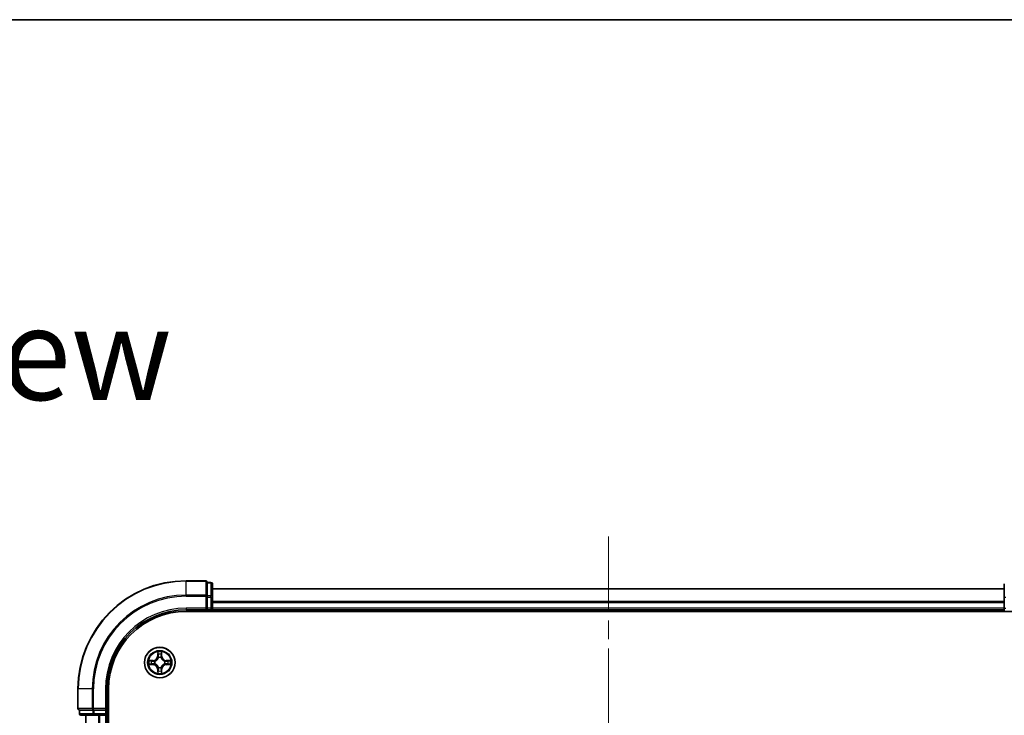
# Model space of a CAD drawing. Units: millimetres. Extents: x 36 to 7330, y 20 to 1425.
# Drawn here: x 1644 to 1831, y 1293 to 1425 of the extents above; entities that cross this region are included whole.
import ezdxf

# ---------------------------------------------------------------- set-up
doc = ezdxf.new("R2010")
doc.units = ezdxf.units.MM
doc.header["$LTSCALE"] = 2.5
doc.linetypes.add('CHAIN', pattern=[0.3543, 0.2362, -0.0295, 0.0591, -0.0295])
for name, color, linetype, lineweight in [('Border (ISO)', 7, 'Continuous', 35), ('Centerline (ISO)', 131, 'Continuous', 18), ('Symbol (ISO)', 7, 'Continuous', 18), ('Visible (ISO)', 7, 'Continuous', 35), ('Visible Narrow (ISO)', 7, 'Continuous', 25)]:
    doc.layers.add(name, color=color, linetype=linetype, lineweight=lineweight)
doc.styles.add('Note Text (TK)', font='txt')

# ---------------------------------------------------------------- blocks, each defined once
blk = doc.blocks.new('Borders tk図枠')
at = {"layer": 'Border (ISO)'}
blk.add_line((14.5, 289), (405.5, 289), dxfattribs=at)

msp = doc.modelspace()

# ---------------------------------------------------------------- linework, layer by layer
at = {"layer": 'Centerline (ISO)', "linetype": 'CHAIN', "ltscale": 23.990969}
msp.add_line((1755.9758, 1327.0493), (1755.9758, 1059.2367), dxfattribs=at)
at = {"layer": 'Visible (ISO)'}
for p, q in [((1679.6758, 1318.643), (1675.9758, 1318.643)), ((1680.6758, 1318.343), (1679.9758, 1318.343)), ((1679.9758, 1318.2717), (1679.9758, 1318.343)), ((1679.9758, 1318.2717), (1679.9758, 1315.794)), ((1680.9758, 1315.5652), (1680.9758, 1318.043)), ((1830.9758, 1317.143), (1680.9758, 1317.143)), ((1830.9758, 1318.043), (1830.9758, 1315.5652)), ((1679.9758, 1315.7041), (1679.9758, 1315.794)), ((1679.9758, 1315.5652), (1679.9758, 1315.7041)), ((1679.9758, 1315.5652), (1679.9758, 1313.443)), ((1680.9758, 1313.443), (1680.9758, 1315.5652)), ((1830.9758, 1315.5652), (1830.9758, 1313.443)), ((1679.6758, 1313.443), (1679.9758, 1313.143)), ((1679.9758, 1313.143), (1679.9758, 1313.443)), ((1680.9758, 1313.143), (1680.9758, 1313.443)), ((1830.9758, 1313.443), (1830.9758, 1313.143)), ((1675.9758, 1313.143), (1679.9758, 1313.143)), ((1675.9758, 1312.843), (1835.9758, 1312.843)), ((1679.9758, 1313.143), (1680.6758, 1313.143)), ((1680.9758, 1313.143), (1830.9758, 1313.143)), ((1680.9758, 1312.843), (1680.9758, 1313.143)), ((1830.9758, 1313.143), (1830.9758, 1312.843)), ((1655.4758, 1298.143), (1655.4758, 1294.443)), ((1660.9758, 1294.143), (1660.9758, 1298.143)), ((1661.2758, 1088.143), (1661.2758, 1298.143)), ((1655.7758, 1294.143), (1655.7758, 1293.443)), ((1655.7758, 1294.143), (1655.847, 1294.143)), ((1658.3248, 1294.143), (1655.847, 1294.143)), ((1656.0758, 1293.143), (1658.5536, 1293.143)), ((1656.9758, 1293.143), (1656.9758, 1093.143)), ((1658.3248, 1294.143), (1658.4147, 1294.143)), ((1658.4147, 1294.143), (1658.5536, 1294.143)), ((1660.6758, 1294.143), (1658.5536, 1294.143)), ((1658.5536, 1293.143), (1660.6758, 1293.143)), ((1660.9758, 1294.143), (1660.6758, 1294.443)), ((1660.6758, 1294.143), (1660.9758, 1294.143)), ((1660.6758, 1293.143), (1660.9758, 1293.143)), ((1660.9758, 1293.443), (1660.9758, 1294.143)), ((1660.9758, 1093.143), (1660.9758, 1293.143)), ((1660.9758, 1293.143), (1661.2758, 1293.143))]:
    msp.add_line(p, q, dxfattribs=at)
msp.add_circle((1670.9758, 1303.143), 2.9, dxfattribs=at)
for centre, radius, start, end in [((1675.9758, 1298.143), 20.5, 90, 180), ((1679.6758, 1318.343), 0.3, 0, 90), ((1680.6758, 1318.043), 0.3, 0, 90), ((1680.6758, 1313.443), 0.3, 270, 0), ((1675.9758, 1298.143), 15, 90, 180), ((1675.9758, 1298.143), 14.7, 90, 180), ((1655.7758, 1294.443), 0.3, 180, 270), ((1656.0758, 1293.443), 0.3, 180, 270), ((1660.6758, 1293.443), 0.3, 270, 0)]:
    msp.add_arc(centre, radius, start, end, dxfattribs=at)
at = {"layer": 'Visible Narrow (ISO)'}
for p, q in [((1675.9758, 1318.5717), (1675.9758, 1318.643)), ((1675.9758, 1318.5717), (1679.6758, 1318.5717)), ((1675.9758, 1315.9329), (1675.9758, 1318.5717)), ((1679.6758, 1318.5717), (1679.6758, 1318.643)), ((1679.6758, 1318.5717), (1679.6758, 1315.9329)), ((1679.9758, 1318.2717), (1680.6758, 1318.2717)), ((1680.6758, 1318.2717), (1680.6758, 1318.343)), ((1680.6758, 1318.2717), (1680.6758, 1315.794)), ((1680.9758, 1317.0966), (1830.9758, 1317.0966)), ((1679.6758, 1315.9329), (1675.9758, 1315.9329)), ((1675.9758, 1315.9329), (1675.9758, 1315.7041)), ((1675.9758, 1315.7041), (1679.6758, 1315.7041)), ((1679.6758, 1315.7041), (1679.6758, 1315.9329)), ((1679.6758, 1315.7041), (1679.6758, 1313.443)), ((1679.6758, 1315.7041), (1679.9758, 1315.7041)), ((1680.6758, 1315.794), (1679.9758, 1315.794)), ((1679.9758, 1315.5652), (1680.6758, 1315.5652)), ((1680.6758, 1315.5652), (1680.6758, 1315.794)), ((1680.6758, 1315.5652), (1680.6758, 1313.443)), ((1680.6758, 1315.5652), (1680.9758, 1315.5652)), ((1830.9758, 1315.5652), (1831.2758, 1315.5652)), ((1675.9758, 1313.443), (1675.9758, 1313.143)), ((1679.6758, 1313.443), (1675.9758, 1313.443)), ((1680.6758, 1313.443), (1679.9758, 1313.443)), ((1680.6758, 1313.443), (1680.6758, 1313.143)), ((1680.6758, 1313.443), (1680.9758, 1313.443)), ((1830.9758, 1314.703), (1680.9758, 1314.703)), ((1680.9758, 1314.5493), (1830.9758, 1314.5493)), ((1830.9758, 1313.443), (1680.9758, 1313.443)), ((1830.9758, 1313.443), (1831.2758, 1313.443)), ((1680.6758, 1313.143), (1680.6758, 1312.843)), ((1670.5853, 1305.1657), (1670.5717, 1304.3862)), ((1670.6215, 1304.3853), (1670.5717, 1304.3862)), ((1670.6215, 1304.3853), (1670.6301, 1304.8754)), ((1670.6215, 1304.3853), (1670.6942, 1304.3841)), ((1670.7347, 1304.0593), (1670.7293, 1304.0799)), ((1671.2223, 1304.0799), (1671.2169, 1304.0593)), ((1671.33, 1304.3853), (1671.2574, 1304.3841)), ((1671.3215, 1304.8754), (1671.33, 1304.3853)), ((1671.33, 1304.3853), (1671.3798, 1304.3862)), ((1671.3798, 1304.3862), (1671.3662, 1305.1657)), ((1669.7326, 1303.547), (1668.9531, 1303.5334)), ((1668.9531, 1302.7525), (1669.7326, 1302.7389)), ((1669.2434, 1303.4887), (1669.7335, 1303.4972)), ((1669.7335, 1302.7887), (1669.2434, 1302.7973)), ((1669.7335, 1303.4972), (1669.7326, 1303.547)), ((1669.7335, 1302.7887), (1669.7326, 1302.7389)), ((1669.7335, 1303.4972), (1669.7347, 1303.4246)), ((1669.7335, 1302.7887), (1669.7347, 1302.8614)), ((1670.0389, 1303.3895), (1670.0595, 1303.3841)), ((1670.0595, 1302.9019), (1670.0389, 1302.8965)), ((1670.7293, 1302.2061), (1670.7347, 1302.2267)), ((1671.2169, 1302.2267), (1671.2223, 1302.2061)), ((1671.8921, 1303.3841), (1671.9127, 1303.3895)), ((1671.9127, 1302.8965), (1671.8921, 1302.9019)), ((1672.2181, 1303.4972), (1672.2169, 1303.4246)), ((1672.2181, 1302.7887), (1672.2169, 1302.8614)), ((1672.2181, 1303.4972), (1672.219, 1303.547)), ((1672.2181, 1303.4972), (1672.7082, 1303.4887)), ((1672.7082, 1302.7973), (1672.2181, 1302.7887)), ((1672.2181, 1302.7887), (1672.219, 1302.7389)), ((1672.9985, 1303.5334), (1672.219, 1303.547)), ((1672.219, 1302.7389), (1672.9985, 1302.7525)), ((1670.6215, 1301.9007), (1670.5717, 1301.8998)), ((1670.5717, 1301.8998), (1670.5853, 1301.1203)), ((1670.6215, 1301.9007), (1670.6942, 1301.9019)), ((1670.6301, 1301.4106), (1670.6215, 1301.9007)), ((1671.33, 1301.9007), (1671.2574, 1301.9019)), ((1671.33, 1301.9007), (1671.3215, 1301.4106)), ((1671.33, 1301.9007), (1671.3798, 1301.8998)), ((1671.3662, 1301.1203), (1671.3798, 1301.8998)), ((1655.547, 1298.143), (1655.4758, 1298.143)), ((1655.547, 1294.443), (1655.547, 1298.143)), ((1658.1859, 1298.143), (1655.547, 1298.143)), ((1658.1859, 1298.143), (1658.1859, 1294.443)), ((1658.1859, 1298.143), (1658.4147, 1298.143)), ((1658.4147, 1294.443), (1658.4147, 1298.143)), ((1660.6758, 1298.143), (1660.9758, 1298.143)), ((1660.6758, 1298.143), (1660.6758, 1294.443)), ((1655.4758, 1294.443), (1655.547, 1294.443)), ((1658.1859, 1294.443), (1655.547, 1294.443)), ((1655.7758, 1293.443), (1655.847, 1293.443)), ((1655.847, 1293.443), (1655.847, 1294.143)), ((1658.3248, 1293.443), (1655.847, 1293.443)), ((1657.0453, 1093.143), (1657.0453, 1293.143)), ((1658.1859, 1294.443), (1658.4147, 1294.443)), ((1658.3248, 1294.143), (1658.3248, 1293.443)), ((1658.3248, 1293.443), (1658.5536, 1293.443)), ((1660.6758, 1294.443), (1658.4147, 1294.443)), ((1658.4147, 1294.143), (1658.4147, 1294.443)), ((1658.5536, 1293.443), (1658.5536, 1294.143)), ((1660.6758, 1293.443), (1658.5536, 1293.443)), ((1658.5536, 1293.143), (1658.5536, 1293.443)), ((1659.3858, 1293.143), (1659.3858, 1093.143)), ((1659.6163, 1093.143), (1659.6163, 1293.143)), ((1660.6758, 1294.143), (1660.6758, 1293.443)), ((1660.9758, 1293.443), (1660.6758, 1293.443)), ((1660.6758, 1293.143), (1660.6758, 1293.443)), ((1660.6758, 1293.143), (1660.6758, 1093.143)), ((1661.2758, 1293.443), (1660.9758, 1293.443))]:
    msp.add_line(p, q, dxfattribs=at)
for radius in [2.8677, 2.3092, 2.1415]:
    msp.add_circle((1670.9758, 1303.143), radius, dxfattribs=at)
for centre, radius, start, end in [((1675.9758, 1298.143), 20.4288, 90, 180), ((1675.9758, 1298.143), 17.7899, 90, 180), ((1675.9758, 1298.143), 17.5611, 90, 180), ((1675.9758, 1298.143), 15.3, 90, 180), ((1669.7177, 1304.4011), 0.8542, 271, 359), ((1669.7177, 1304.4011), 0.904, 271, 359), ((1670.9758, 1303.143), 2.0601, 79.074582, 100.925418), ((1670.9758, 1303.143), 1.6122, 79.692479, 100.307521), ((1670.9758, 1303.143), 0.9688, 75.258044, 104.741956), ((1670.9758, 1303.143), 0.9475, 75.258044, 104.741956), ((1672.2339, 1304.4011), 0.904, 181, 269), ((1672.2339, 1304.4011), 0.8542, 181, 269), ((1670.9758, 1303.143), 2.0601, 169.074582, 190.925418), ((1670.9758, 1303.143), 1.6122, 169.692479, 190.307521), ((1669.7177, 1301.8849), 0.8542, 1, 89), ((1669.7177, 1301.8849), 0.904, 1, 89), ((1670.9758, 1303.143), 0.9688, 165.258044, 194.741956), ((1670.9758, 1303.143), 0.9475, 165.258044, 194.741956), ((1670.9758, 1303.143), 0.9688, 255.258044, 284.741956), ((1670.9758, 1303.143), 0.9475, 255.258044, 284.741956), ((1672.2339, 1301.8849), 0.904, 91, 179), ((1672.2339, 1301.8849), 0.8542, 91, 179), ((1670.9758, 1303.143), 0.9475, 345.258044, 14.741956), ((1670.9758, 1303.143), 0.9688, 345.258044, 14.741956), ((1670.9758, 1303.143), 1.6122, 349.692479, 10.307521), ((1670.9758, 1303.143), 2.0601, 349.074582, 10.925418), ((1670.9758, 1303.143), 2.0601, 259.074582, 280.925418), ((1670.9758, 1303.143), 1.6122, 259.692479, 280.307521)]:
    msp.add_arc(centre, radius, start, end, dxfattribs=at)
for centre, major_axis, ratio, start_param, end_param in [((1679.6758, 1318.343), (0.3, 0), 0.76250914, 0, 1.57079633), ((1680.6758, 1318.043), (0.3, 0), 0.76250914, 0, 1.57079633), ((1679.6758, 1315.7041), (0.3, 0), 0.76250914, 0, 1.57079633), ((1680.6758, 1315.5652), (0.3, 0), 0.76250914, 0, 1.57079633), ((1670.6799, 1304.8745), (-0.05, -0.002), 0.54850665, 4.7835784, 6.17876057), ((1670.6953, 1304.6851), (-0.0494, -0.008), 0.89574018, 4.73044269, 6.08586581), ((1670.7407, 1304.0366), (-0.0492, 0.0091), 0.87684642, 5.10328313, 6.10089396), ((1670.7407, 1304.0366), (-0.0477, 0.0149), 0.41070123, 4.96449783, 6.18744952), ((1670.744, 1304.3832), (-0.0494, -0.008), 0.89572054, 4.73483766, 6.08588361), ((1671.2076, 1304.3832), (0.0494, -0.008), 0.89572054, 0.1973017, 1.54834765), ((1671.2109, 1304.0366), (0.0477, 0.0149), 0.41070123, 0.09573579, 1.31868747), ((1671.2109, 1304.0366), (0.0492, 0.0091), 0.87684641, 0.18229136, 1.17990219), ((1671.2562, 1304.6851), (0.0494, -0.008), 0.89574018, 0.19731949, 1.55274262), ((1671.2717, 1304.8745), (0.05, -0.002), 0.54850665, 0.10442473, 1.4996069), ((1669.2443, 1303.4389), (0.002, 0.05), 0.54850665, 0.10442473, 1.4996069), ((1669.2443, 1302.8471), (0.002, -0.05), 0.54850665, 4.7835784, 6.17876057), ((1669.4337, 1303.4234), (0.008, 0.0494), 0.89574018, 0.19731949, 1.55274262), ((1669.4337, 1302.8625), (0.008, -0.0494), 0.89574018, 4.73044269, 6.08586581), ((1669.7356, 1303.3748), (0.008, 0.0494), 0.89572054, 0.1973017, 1.54834765), ((1669.7356, 1302.9112), (0.008, -0.0494), 0.89572054, 4.73483766, 6.08588361), ((1670.0822, 1303.3781), (-0.0091, 0.0492), 0.87684641, 0.18229136, 1.17990219), ((1670.0822, 1302.9079), (-0.0091, -0.0492), 0.87684642, 5.10328313, 6.10089396), ((1670.0822, 1303.3781), (-0.0149, 0.0477), 0.41070123, 0.09573579, 1.31868747), ((1670.0822, 1302.9079), (-0.0149, -0.0477), 0.41070123, 4.96449783, 6.18744952), ((1670.7407, 1302.2494), (-0.0492, -0.0091), 0.87684641, 0.18229136, 1.17990219), ((1670.7407, 1302.2494), (-0.0477, -0.0149), 0.41070123, 0.09573579, 1.31868747), ((1671.2109, 1302.2494), (0.0477, -0.0149), 0.41070123, 4.96449783, 6.18744952), ((1671.2109, 1302.2494), (0.0492, -0.0091), 0.87684642, 5.10328313, 6.10089396), ((1671.8694, 1303.3781), (0.0091, 0.0492), 0.87684642, 5.10328313, 6.10089396), ((1671.8694, 1303.3781), (0.0149, 0.0477), 0.41070123, 4.96449783, 6.18744952), ((1671.8694, 1302.9079), (0.0149, -0.0477), 0.41070123, 0.09573579, 1.31868747), ((1671.8694, 1302.9079), (0.0091, -0.0492), 0.87684641, 0.18229136, 1.17990219), ((1672.216, 1303.3748), (-0.008, 0.0494), 0.89572054, 4.73483766, 6.08588361), ((1672.216, 1302.9112), (-0.008, -0.0494), 0.89572054, 0.1973017, 1.54834765), ((1672.5179, 1303.4234), (-0.008, 0.0494), 0.89574018, 4.73044269, 6.08586581), ((1672.5179, 1302.8625), (-0.008, -0.0494), 0.89574018, 0.19731949, 1.55274262), ((1672.7073, 1303.4389), (-0.002, 0.05), 0.54850665, 4.7835784, 6.17876057), ((1672.7073, 1302.8471), (-0.002, -0.05), 0.54850665, 0.10442473, 1.4996069), ((1670.6799, 1301.4115), (-0.05, 0.002), 0.54850665, 0.10442473, 1.4996069), ((1670.6953, 1301.6009), (-0.0494, 0.008), 0.89574018, 0.19731949, 1.55274262), ((1670.744, 1301.9028), (-0.0494, 0.008), 0.89572054, 0.1973017, 1.54834765), ((1671.2076, 1301.9028), (0.0494, 0.008), 0.89572054, 4.73483766, 6.08588361), ((1671.2562, 1301.6009), (0.0494, 0.008), 0.89574018, 4.73044269, 6.08586581), ((1671.2717, 1301.4115), (0.05, 0.002), 0.54850665, 4.7835784, 6.17876057), ((1655.7758, 1294.443), (0, -0.3), 0.76250914, 4.71238898, 6.28318531), ((1656.0758, 1293.443), (0, -0.3), 0.76250914, 4.71238898, 6.28318531), ((1658.4147, 1294.443), (0, -0.3), 0.76250914, 4.71238898, 6.28318531), ((1658.5536, 1293.443), (0, -0.3), 0.76250914, 4.71238898, 6.28318531)]:
    msp.add_ellipse(centre, major_axis=major_axis, ratio=ratio, start_param=start_param, end_param=end_param, dxfattribs=at)
for points, knots in [([(1670.0595, 1303.3841), (1670.0754, 1303.3893), (1670.0912, 1303.3948), (1670.1873, 1303.4314), (1670.2664, 1303.4731), (1670.389, 1303.5609), (1670.4347, 1303.5996), (1670.477, 1303.6418), (1670.5192, 1303.6841), (1670.5579, 1303.7298), (1670.6457, 1303.8524), (1670.6874, 1303.9315), (1670.7239, 1304.0275), (1670.7295, 1304.0434), (1670.7347, 1304.0593)], [-0.174866013, -0.174866013, -0.174866013, -0.174866013, -0.16940495, -0.16940495, -0.141674077, -0.141674077, -0.124342281, -0.124342281, -0.124342281, -0.107010485, -0.107010485, -0.079279611, -0.079279611, -0.073818549, -0.073818549, -0.073818549, -0.073818549]), ([(1670.6937, 1304.0533), (1670.6891, 1304.0382), (1670.684, 1304.0231), (1670.6508, 1303.9319), (1670.6129, 1303.8569), (1670.5327, 1303.7419), (1670.4973, 1303.6995), (1670.4583, 1303.6605), (1670.4193, 1303.6215), (1670.3769, 1303.5861), (1670.2619, 1303.5059), (1670.1869, 1303.468), (1670.0957, 1303.4348), (1670.0806, 1303.4297), (1670.0655, 1303.425)], [0.073818549, 0.073818549, 0.073818549, 0.073818549, 0.079279611, 0.079279611, 0.107010485, 0.107010485, 0.124342281, 0.124342281, 0.124342281, 0.141674077, 0.141674077, 0.16940495, 0.16940495, 0.174866013, 0.174866013, 0.174866013, 0.174866013]), ([(1670.6753, 1304.9017), (1670.6749, 1304.9168), (1670.6728, 1304.9323), (1670.6643, 1304.9732), (1670.6561, 1304.9988), (1670.638, 1305.0475), (1670.6283, 1305.0705), (1670.6076, 1305.1177), (1670.5964, 1305.1418), (1670.5853, 1305.1657)], [0, 0, 0, 0, 0.0059340385, 0.0059340385, 0.0154285, 0.0154285, 0.0237449879, 0.0237449879, 0.0323943032, 0.0323943032, 0.0323943032, 0.0323943032]), ([(1670.5853, 1305.1657), (1670.5909, 1305.1394), (1670.5965, 1305.1129), (1670.6068, 1305.061), (1670.6116, 1305.0356), (1670.6206, 1304.9821), (1670.6247, 1304.9539), (1670.6289, 1304.9089), (1670.6299, 1304.8919), (1670.6301, 1304.8754)], [-0.0323943032, -0.0323943032, -0.0323943032, -0.0323943032, -0.0237449879, -0.0237449879, -0.0154285, -0.0154285, -0.0059340385, -0.0059340385, 0, 0, 0, 0]), ([(1670.6301, 1304.8754), (1670.6317, 1304.835), (1670.6339, 1304.7982), (1670.6391, 1304.7342), (1670.6421, 1304.7072), (1670.6455, 1304.686)], [0, 0, 0, 0, 0.014491423, 0.014491423, 0.0289828459, 0.0289828459, 0.0289828459, 0.0289828459]), ([(1670.6455, 1304.686), (1670.6536, 1304.6356), (1670.6617, 1304.5853), (1670.678, 1304.4847), (1670.6861, 1304.4344), (1670.6942, 1304.3841)], [0, 0, 0, 0, 0.0343899271, 0.0343899271, 0.0687798542, 0.0687798542, 0.0687798542, 0.0687798542]), ([(1670.6873, 1304.7292), (1670.6843, 1304.7484), (1670.6817, 1304.7731), (1670.6777, 1304.8313), (1670.6762, 1304.8649), (1670.6753, 1304.9017)], [-0.0289828459, -0.0289828459, -0.0289828459, -0.0289828459, -0.014491423, -0.014491423, 0, 0, 0, 0]), ([(1670.7357, 1304.4272), (1670.7277, 1304.4775), (1670.7196, 1304.5279), (1670.7035, 1304.6285), (1670.6954, 1304.6788), (1670.6873, 1304.7292)], [-0.0687798542, -0.0687798542, -0.0687798542, -0.0687798542, -0.0343899271, -0.0343899271, 0, 0, 0, 0]), ([(1670.6942, 1304.3841), (1670.7058, 1304.3157), (1670.7104, 1304.246), (1670.7053, 1304.1348), (1670.701, 1304.0945), (1670.6937, 1304.0533)], [0, 0, 0, 0, 0.0491206273, 0.0491206273, 0.0764653604, 0.0764653604, 0.0764653604, 0.0764653604]), ([(1670.7293, 1304.0799), (1670.7381, 1304.1232), (1670.7435, 1304.1655), (1670.7511, 1304.2822), (1670.7473, 1304.3553), (1670.7357, 1304.4272)], [-0.0764653604, -0.0764653604, -0.0764653604, -0.0764653604, -0.0491206273, -0.0491206273, 0, 0, 0, 0]), ([(1671.2158, 1304.4272), (1671.2043, 1304.3553), (1671.2005, 1304.2822), (1671.2081, 1304.1655), (1671.2135, 1304.1232), (1671.2223, 1304.0799)], [-0.0982412545, -0.0982412545, -0.0982412545, -0.0982412545, -0.0491206273, -0.0491206273, -0.0217758941, -0.0217758941, -0.0217758941, -0.0217758941]), ([(1671.2643, 1304.7292), (1671.2562, 1304.6788), (1671.2481, 1304.6285), (1671.232, 1304.5279), (1671.2239, 1304.4775), (1671.2158, 1304.4272)], [-0.0687798542, -0.0687798542, -0.0687798542, -0.0687798542, -0.0343899271, -0.0343899271, 0, 0, 0, 0]), ([(1671.2169, 1304.0593), (1671.2221, 1304.0434), (1671.2276, 1304.0275), (1671.2642, 1303.9315), (1671.3059, 1303.8524), (1671.3937, 1303.7298), (1671.4324, 1303.6841), (1671.4746, 1303.6418), (1671.5169, 1303.5996), (1671.5626, 1303.5609), (1671.6852, 1303.4731), (1671.7643, 1303.4314), (1671.8603, 1303.3948), (1671.8762, 1303.3893), (1671.8921, 1303.3841)], [-0.174866013, -0.174866013, -0.174866013, -0.174866013, -0.16940495, -0.16940495, -0.141674077, -0.141674077, -0.124342281, -0.124342281, -0.124342281, -0.107010485, -0.107010485, -0.079279611, -0.079279611, -0.073818549, -0.073818549, -0.073818549, -0.073818549]), ([(1671.2578, 1304.0533), (1671.2506, 1304.0945), (1671.2463, 1304.1348), (1671.2412, 1304.246), (1671.2458, 1304.3157), (1671.2574, 1304.3841)], [0.0217758941, 0.0217758941, 0.0217758941, 0.0217758941, 0.0491206273, 0.0491206273, 0.0982412545, 0.0982412545, 0.0982412545, 0.0982412545]), ([(1671.2574, 1304.3841), (1671.2655, 1304.4344), (1671.2736, 1304.4847), (1671.2898, 1304.5853), (1671.2979, 1304.6356), (1671.306, 1304.686)], [0, 0, 0, 0, 0.0343899271, 0.0343899271, 0.0687798542, 0.0687798542, 0.0687798542, 0.0687798542]), ([(1671.8861, 1303.425), (1671.871, 1303.4297), (1671.8559, 1303.4348), (1671.7647, 1303.468), (1671.6897, 1303.5059), (1671.5747, 1303.5861), (1671.5323, 1303.6215), (1671.4933, 1303.6605), (1671.4543, 1303.6995), (1671.4189, 1303.7419), (1671.3387, 1303.8569), (1671.3008, 1303.9319), (1671.2676, 1304.0231), (1671.2625, 1304.0382), (1671.2578, 1304.0533)], [0.073818549, 0.073818549, 0.073818549, 0.073818549, 0.079279611, 0.079279611, 0.107010485, 0.107010485, 0.124342281, 0.124342281, 0.124342281, 0.141674077, 0.141674077, 0.16940495, 0.16940495, 0.174866013, 0.174866013, 0.174866013, 0.174866013]), ([(1671.2763, 1304.9017), (1671.2754, 1304.8652), (1671.274, 1304.8318), (1671.2699, 1304.7734), (1671.2673, 1304.7486), (1671.2643, 1304.7292)], [-0.0289828459, -0.0289828459, -0.0289828459, -0.0289828459, -0.0145850634, -0.0145850634, 0, 0, 0, 0]), ([(1671.3662, 1305.1657), (1671.3528, 1305.1366), (1671.3391, 1305.1072), (1671.3106, 1305.0406), (1671.2962, 1305.0039), (1671.2808, 1304.9453), (1671.2769, 1304.923), (1671.2763, 1304.9017)], [-0.0003383294, -0.0003383294, -0.0003383294, -0.0003383294, 0.0102009359, 0.0102009359, 0.0236501899, 0.0236501899, 0.0320559737, 0.0320559737, 0.0320559737, 0.0320559737]), ([(1671.306, 1304.686), (1671.3095, 1304.7073), (1671.3126, 1304.7346), (1671.3178, 1304.7987), (1671.3199, 1304.8353), (1671.3215, 1304.8754)], [0, 0, 0, 0, 0.0145850634, 0.0145850634, 0.0289828459, 0.0289828459, 0.0289828459, 0.0289828459]), ([(1671.3215, 1304.8754), (1671.3218, 1304.8988), (1671.3237, 1304.9232), (1671.3313, 1304.9876), (1671.3384, 1305.028), (1671.3527, 1305.1013), (1671.3595, 1305.1337), (1671.3662, 1305.1657)], [-0.0320559737, -0.0320559737, -0.0320559737, -0.0320559737, -0.0236501899, -0.0236501899, -0.0102009359, -0.0102009359, 0.0003383294, 0.0003383294, 0.0003383294, 0.0003383294]), ([(1669.2434, 1303.4887), (1669.22, 1303.489), (1669.1956, 1303.4909), (1669.1312, 1303.4985), (1669.0908, 1303.5056), (1669.0175, 1303.5199), (1668.9851, 1303.5267), (1668.9531, 1303.5334)], [-0.0320559737, -0.0320559737, -0.0320559737, -0.0320559737, -0.0236501899, -0.0236501899, -0.0102009359, -0.0102009359, 0.0003383294, 0.0003383294, 0.0003383294, 0.0003383294]), ([(1668.9531, 1303.5334), (1668.9822, 1303.52), (1669.0116, 1303.5063), (1669.0782, 1303.4778), (1669.1149, 1303.4634), (1669.1735, 1303.448), (1669.1957, 1303.4441), (1669.2171, 1303.4435)], [-0.0003383294, -0.0003383294, -0.0003383294, -0.0003383294, 0.0102009359, 0.0102009359, 0.0236501899, 0.0236501899, 0.0320559737, 0.0320559737, 0.0320559737, 0.0320559737]), ([(1669.2171, 1302.8425), (1669.202, 1302.8421), (1669.1865, 1302.84), (1669.1456, 1302.8315), (1669.12, 1302.8233), (1669.0713, 1302.8052), (1669.0482, 1302.7955), (1669.0011, 1302.7748), (1668.977, 1302.7636), (1668.9531, 1302.7525)], [0, 0, 0, 0, 0.0059340385, 0.0059340385, 0.0154285, 0.0154285, 0.0237449879, 0.0237449879, 0.0323943032, 0.0323943032, 0.0323943032, 0.0323943032]), ([(1668.9531, 1302.7525), (1668.9794, 1302.7581), (1669.0059, 1302.7637), (1669.0578, 1302.774), (1669.0832, 1302.7788), (1669.1367, 1302.7878), (1669.1649, 1302.7919), (1669.2099, 1302.7961), (1669.2269, 1302.7971), (1669.2434, 1302.7973)], [-0.0323943032, -0.0323943032, -0.0323943032, -0.0323943032, -0.0237449879, -0.0237449879, -0.0154285, -0.0154285, -0.0059340385, -0.0059340385, 0, 0, 0, 0]), ([(1669.2171, 1303.4435), (1669.2536, 1303.4426), (1669.287, 1303.4412), (1669.3454, 1303.4371), (1669.3702, 1303.4345), (1669.3896, 1303.4315)], [-0.0289828459, -0.0289828459, -0.0289828459, -0.0289828459, -0.0145850634, -0.0145850634, 0, 0, 0, 0]), ([(1669.3896, 1302.8545), (1669.3704, 1302.8515), (1669.3457, 1302.8489), (1669.2874, 1302.8449), (1669.2539, 1302.8434), (1669.2171, 1302.8425)], [-0.0289828459, -0.0289828459, -0.0289828459, -0.0289828459, -0.014491423, -0.014491423, 0, 0, 0, 0]), ([(1669.4328, 1303.4733), (1669.4115, 1303.4767), (1669.3842, 1303.4798), (1669.3201, 1303.485), (1669.2835, 1303.4871), (1669.2434, 1303.4887)], [0, 0, 0, 0, 0.0145850634, 0.0145850634, 0.0289828459, 0.0289828459, 0.0289828459, 0.0289828459]), ([(1669.2434, 1302.7973), (1669.2838, 1302.7989), (1669.3206, 1302.8011), (1669.3845, 1302.8063), (1669.4116, 1302.8093), (1669.4328, 1302.8127)], [0, 0, 0, 0, 0.014491423, 0.014491423, 0.0289828459, 0.0289828459, 0.0289828459, 0.0289828459]), ([(1669.3896, 1303.4315), (1669.44, 1303.4234), (1669.4903, 1303.4153), (1669.5909, 1303.3992), (1669.6412, 1303.3911), (1669.6916, 1303.383)], [-0.0687798542, -0.0687798542, -0.0687798542, -0.0687798542, -0.0343899271, -0.0343899271, 0, 0, 0, 0]), ([(1669.6916, 1302.903), (1669.6412, 1302.8949), (1669.5909, 1302.8868), (1669.4903, 1302.8707), (1669.44, 1302.8626), (1669.3896, 1302.8545)], [-0.0687798542, -0.0687798542, -0.0687798542, -0.0687798542, -0.0343899271, -0.0343899271, 0, 0, 0, 0]), ([(1669.7347, 1303.4246), (1669.6844, 1303.4327), (1669.6341, 1303.4408), (1669.5335, 1303.457), (1669.4831, 1303.4651), (1669.4328, 1303.4733)], [0, 0, 0, 0, 0.0343899271, 0.0343899271, 0.0687798542, 0.0687798542, 0.0687798542, 0.0687798542]), ([(1669.4328, 1302.8127), (1669.4831, 1302.8208), (1669.5335, 1302.829), (1669.6341, 1302.8452), (1669.6844, 1302.8533), (1669.7347, 1302.8614)], [0, 0, 0, 0, 0.0343899271, 0.0343899271, 0.0687798542, 0.0687798542, 0.0687798542, 0.0687798542]), ([(1669.6916, 1303.383), (1669.7635, 1303.3715), (1669.8366, 1303.3677), (1669.9533, 1303.3753), (1669.9956, 1303.3807), (1670.0389, 1303.3895)], [-0.0982412545, -0.0982412545, -0.0982412545, -0.0982412545, -0.0491206273, -0.0491206273, -0.0217758941, -0.0217758941, -0.0217758941, -0.0217758941]), ([(1670.0389, 1302.8965), (1669.9956, 1302.9053), (1669.9533, 1302.9107), (1669.8366, 1302.9183), (1669.7635, 1302.9145), (1669.6916, 1302.903)], [-0.0764653604, -0.0764653604, -0.0764653604, -0.0764653604, -0.0491206273, -0.0491206273, 0, 0, 0, 0]), ([(1670.0655, 1303.425), (1670.0243, 1303.4178), (1669.984, 1303.4135), (1669.8728, 1303.4084), (1669.8031, 1303.413), (1669.7347, 1303.4246)], [0.0217758941, 0.0217758941, 0.0217758941, 0.0217758941, 0.0491206273, 0.0491206273, 0.0982412545, 0.0982412545, 0.0982412545, 0.0982412545]), ([(1669.7347, 1302.8614), (1669.8031, 1302.873), (1669.8728, 1302.8776), (1669.984, 1302.8725), (1670.0243, 1302.8682), (1670.0655, 1302.8609)], [0, 0, 0, 0, 0.0491206273, 0.0491206273, 0.0764653604, 0.0764653604, 0.0764653604, 0.0764653604]), ([(1670.7347, 1302.2267), (1670.7295, 1302.2426), (1670.7239, 1302.2584), (1670.6874, 1302.3545), (1670.6457, 1302.4336), (1670.5579, 1302.5562), (1670.5192, 1302.6019), (1670.477, 1302.6442), (1670.4347, 1302.6864), (1670.389, 1302.7251), (1670.2664, 1302.8129), (1670.1873, 1302.8546), (1670.0912, 1302.8911), (1670.0754, 1302.8967), (1670.0595, 1302.9019)], [-0.174866013, -0.174866013, -0.174866013, -0.174866013, -0.16940495, -0.16940495, -0.141674077, -0.141674077, -0.124342281, -0.124342281, -0.124342281, -0.107010485, -0.107010485, -0.079279611, -0.079279611, -0.073818549, -0.073818549, -0.073818549, -0.073818549]), ([(1670.0655, 1302.8609), (1670.0806, 1302.8563), (1670.0957, 1302.8512), (1670.1869, 1302.818), (1670.2619, 1302.7801), (1670.3769, 1302.6999), (1670.4193, 1302.6645), (1670.4583, 1302.6255), (1670.4973, 1302.5865), (1670.5327, 1302.5441), (1670.6129, 1302.4291), (1670.6508, 1302.3541), (1670.684, 1302.2629), (1670.6891, 1302.2478), (1670.6937, 1302.2327)], [0.073818549, 0.073818549, 0.073818549, 0.073818549, 0.079279611, 0.079279611, 0.107010485, 0.107010485, 0.124342281, 0.124342281, 0.124342281, 0.141674077, 0.141674077, 0.16940495, 0.16940495, 0.174866013, 0.174866013, 0.174866013, 0.174866013]), ([(1670.6937, 1302.2327), (1670.701, 1302.1915), (1670.7053, 1302.1512), (1670.7104, 1302.04), (1670.7058, 1301.9703), (1670.6942, 1301.9019)], [0.0217758941, 0.0217758941, 0.0217758941, 0.0217758941, 0.0491206273, 0.0491206273, 0.0982412545, 0.0982412545, 0.0982412545, 0.0982412545]), ([(1670.7357, 1301.8588), (1670.7473, 1301.9307), (1670.7511, 1302.0038), (1670.7435, 1302.1205), (1670.7381, 1302.1628), (1670.7293, 1302.2061)], [-0.0982412545, -0.0982412545, -0.0982412545, -0.0982412545, -0.0491206273, -0.0491206273, -0.0217758941, -0.0217758941, -0.0217758941, -0.0217758941]), ([(1671.2223, 1302.2061), (1671.2135, 1302.1628), (1671.2081, 1302.1205), (1671.2005, 1302.0038), (1671.2043, 1301.9307), (1671.2158, 1301.8588)], [-0.0764653604, -0.0764653604, -0.0764653604, -0.0764653604, -0.0491206273, -0.0491206273, 0, 0, 0, 0]), ([(1671.8921, 1302.9019), (1671.8762, 1302.8967), (1671.8603, 1302.8911), (1671.7643, 1302.8546), (1671.6852, 1302.8129), (1671.5626, 1302.7251), (1671.5169, 1302.6864), (1671.4746, 1302.6442), (1671.4324, 1302.6019), (1671.3937, 1302.5562), (1671.3059, 1302.4336), (1671.2642, 1302.3545), (1671.2276, 1302.2584), (1671.2221, 1302.2426), (1671.2169, 1302.2267)], [-0.174866013, -0.174866013, -0.174866013, -0.174866013, -0.16940495, -0.16940495, -0.141674077, -0.141674077, -0.124342281, -0.124342281, -0.124342281, -0.107010485, -0.107010485, -0.079279611, -0.079279611, -0.073818549, -0.073818549, -0.073818549, -0.073818549]), ([(1671.2574, 1301.9019), (1671.2458, 1301.9703), (1671.2412, 1302.04), (1671.2463, 1302.1512), (1671.2506, 1302.1915), (1671.2578, 1302.2327)], [0, 0, 0, 0, 0.0491206273, 0.0491206273, 0.0764653604, 0.0764653604, 0.0764653604, 0.0764653604]), ([(1671.2578, 1302.2327), (1671.2625, 1302.2478), (1671.2676, 1302.2629), (1671.3008, 1302.3541), (1671.3387, 1302.4291), (1671.4189, 1302.5441), (1671.4543, 1302.5865), (1671.4933, 1302.6255), (1671.5323, 1302.6645), (1671.5747, 1302.6999), (1671.6897, 1302.7801), (1671.7647, 1302.818), (1671.8559, 1302.8512), (1671.871, 1302.8563), (1671.8861, 1302.8609)], [0.073818549, 0.073818549, 0.073818549, 0.073818549, 0.079279611, 0.079279611, 0.107010485, 0.107010485, 0.124342281, 0.124342281, 0.124342281, 0.141674077, 0.141674077, 0.16940495, 0.16940495, 0.174866013, 0.174866013, 0.174866013, 0.174866013]), ([(1672.2169, 1303.4246), (1672.1485, 1303.413), (1672.0788, 1303.4084), (1671.9676, 1303.4135), (1671.9273, 1303.4178), (1671.8861, 1303.425)], [0, 0, 0, 0, 0.0491206273, 0.0491206273, 0.0764653604, 0.0764653604, 0.0764653604, 0.0764653604]), ([(1671.8861, 1302.8609), (1671.9273, 1302.8682), (1671.9676, 1302.8725), (1672.0788, 1302.8776), (1672.1485, 1302.873), (1672.2169, 1302.8614)], [0.0217758941, 0.0217758941, 0.0217758941, 0.0217758941, 0.0491206273, 0.0491206273, 0.0982412545, 0.0982412545, 0.0982412545, 0.0982412545]), ([(1671.9127, 1303.3895), (1671.956, 1303.3807), (1671.9983, 1303.3753), (1672.115, 1303.3677), (1672.1881, 1303.3715), (1672.26, 1303.383)], [-0.0764653604, -0.0764653604, -0.0764653604, -0.0764653604, -0.0491206273, -0.0491206273, 0, 0, 0, 0]), ([(1672.26, 1302.903), (1672.1881, 1302.9145), (1672.115, 1302.9183), (1671.9983, 1302.9107), (1671.956, 1302.9053), (1671.9127, 1302.8965)], [-0.0982412545, -0.0982412545, -0.0982412545, -0.0982412545, -0.0491206273, -0.0491206273, -0.0217758941, -0.0217758941, -0.0217758941, -0.0217758941]), ([(1672.5188, 1303.4733), (1672.4684, 1303.4651), (1672.4181, 1303.457), (1672.3175, 1303.4408), (1672.2672, 1303.4327), (1672.2169, 1303.4246)], [0, 0, 0, 0, 0.0343899271, 0.0343899271, 0.0687798542, 0.0687798542, 0.0687798542, 0.0687798542]), ([(1672.2169, 1302.8614), (1672.2672, 1302.8533), (1672.3175, 1302.8452), (1672.4181, 1302.829), (1672.4684, 1302.8208), (1672.5188, 1302.8127)], [0, 0, 0, 0, 0.0343899271, 0.0343899271, 0.0687798542, 0.0687798542, 0.0687798542, 0.0687798542]), ([(1672.26, 1303.383), (1672.3103, 1303.3911), (1672.3607, 1303.3992), (1672.4613, 1303.4153), (1672.5116, 1303.4234), (1672.562, 1303.4315)], [-0.0687798542, -0.0687798542, -0.0687798542, -0.0687798542, -0.0343899271, -0.0343899271, 0, 0, 0, 0]), ([(1672.562, 1302.8545), (1672.5116, 1302.8626), (1672.4613, 1302.8707), (1672.3607, 1302.8868), (1672.3103, 1302.8949), (1672.26, 1302.903)], [-0.0687798542, -0.0687798542, -0.0687798542, -0.0687798542, -0.0343899271, -0.0343899271, 0, 0, 0, 0]), ([(1672.7082, 1303.4887), (1672.6678, 1303.4871), (1672.631, 1303.4849), (1672.567, 1303.4797), (1672.54, 1303.4767), (1672.5188, 1303.4733)], [0, 0, 0, 0, 0.014491423, 0.014491423, 0.0289828459, 0.0289828459, 0.0289828459, 0.0289828459]), ([(1672.5188, 1302.8127), (1672.5401, 1302.8093), (1672.5674, 1302.8062), (1672.6315, 1302.801), (1672.6681, 1302.7989), (1672.7082, 1302.7973)], [0, 0, 0, 0, 0.0145850634, 0.0145850634, 0.0289828459, 0.0289828459, 0.0289828459, 0.0289828459]), ([(1672.562, 1303.4315), (1672.5812, 1303.4345), (1672.6059, 1303.4371), (1672.6641, 1303.4411), (1672.6977, 1303.4426), (1672.7345, 1303.4435)], [-0.0289828459, -0.0289828459, -0.0289828459, -0.0289828459, -0.014491423, -0.014491423, 0, 0, 0, 0]), ([(1672.7345, 1302.8425), (1672.698, 1302.8434), (1672.6646, 1302.8448), (1672.6062, 1302.8489), (1672.5814, 1302.8515), (1672.562, 1302.8545)], [-0.0289828459, -0.0289828459, -0.0289828459, -0.0289828459, -0.0145850634, -0.0145850634, 0, 0, 0, 0]), ([(1672.9985, 1303.5334), (1672.9722, 1303.5279), (1672.9457, 1303.5223), (1672.8938, 1303.512), (1672.8684, 1303.5071), (1672.8149, 1303.4982), (1672.7867, 1303.4941), (1672.7417, 1303.4899), (1672.7247, 1303.4889), (1672.7082, 1303.4887)], [-0.0323943032, -0.0323943032, -0.0323943032, -0.0323943032, -0.0237449879, -0.0237449879, -0.0154285, -0.0154285, -0.0059340385, -0.0059340385, 0, 0, 0, 0]), ([(1672.7082, 1302.7973), (1672.7316, 1302.797), (1672.756, 1302.7951), (1672.8204, 1302.7875), (1672.8608, 1302.7804), (1672.9341, 1302.7661), (1672.9664, 1302.7593), (1672.9985, 1302.7525)], [-0.0320559737, -0.0320559737, -0.0320559737, -0.0320559737, -0.0236501899, -0.0236501899, -0.0102009359, -0.0102009359, 0.0003383294, 0.0003383294, 0.0003383294, 0.0003383294]), ([(1672.7345, 1303.4435), (1672.7496, 1303.4439), (1672.7651, 1303.446), (1672.806, 1303.4545), (1672.8316, 1303.4627), (1672.8803, 1303.4808), (1672.9033, 1303.4905), (1672.9505, 1303.5112), (1672.9746, 1303.5224), (1672.9985, 1303.5334)], [0, 0, 0, 0, 0.0059340385, 0.0059340385, 0.0154285, 0.0154285, 0.0237449879, 0.0237449879, 0.0323943032, 0.0323943032, 0.0323943032, 0.0323943032]), ([(1672.9985, 1302.7525), (1672.9694, 1302.766), (1672.94, 1302.7796), (1672.8734, 1302.8082), (1672.8367, 1302.8226), (1672.7781, 1302.838), (1672.7558, 1302.8419), (1672.7345, 1302.8425)], [-0.0003383294, -0.0003383294, -0.0003383294, -0.0003383294, 0.0102009359, 0.0102009359, 0.0236501899, 0.0236501899, 0.0320559737, 0.0320559737, 0.0320559737, 0.0320559737]), ([(1670.6301, 1301.4106), (1670.6298, 1301.3872), (1670.6279, 1301.3628), (1670.6203, 1301.2984), (1670.6132, 1301.258), (1670.5989, 1301.1847), (1670.5921, 1301.1523), (1670.5853, 1301.1203)], [-0.0320559737, -0.0320559737, -0.0320559737, -0.0320559737, -0.0236501899, -0.0236501899, -0.0102009359, -0.0102009359, 0.0003383294, 0.0003383294, 0.0003383294, 0.0003383294]), ([(1670.5853, 1301.1203), (1670.5988, 1301.1494), (1670.6124, 1301.1788), (1670.641, 1301.2454), (1670.6554, 1301.2821), (1670.6708, 1301.3407), (1670.6747, 1301.363), (1670.6753, 1301.3843)], [-0.0003383294, -0.0003383294, -0.0003383294, -0.0003383294, 0.0102009359, 0.0102009359, 0.0236501899, 0.0236501899, 0.0320559737, 0.0320559737, 0.0320559737, 0.0320559737]), ([(1670.6455, 1301.6), (1670.6421, 1301.5787), (1670.639, 1301.5514), (1670.6338, 1301.4873), (1670.6317, 1301.4507), (1670.6301, 1301.4106)], [0, 0, 0, 0, 0.0145850634, 0.0145850634, 0.0289828459, 0.0289828459, 0.0289828459, 0.0289828459]), ([(1670.6942, 1301.9019), (1670.6861, 1301.8516), (1670.678, 1301.8013), (1670.6617, 1301.7007), (1670.6536, 1301.6503), (1670.6455, 1301.6)], [0, 0, 0, 0, 0.0343899271, 0.0343899271, 0.0687798542, 0.0687798542, 0.0687798542, 0.0687798542]), ([(1670.6753, 1301.3843), (1670.6762, 1301.4208), (1670.6776, 1301.4542), (1670.6817, 1301.5126), (1670.6843, 1301.5374), (1670.6873, 1301.5568)], [-0.0289828459, -0.0289828459, -0.0289828459, -0.0289828459, -0.0145850634, -0.0145850634, 0, 0, 0, 0]), ([(1670.6873, 1301.5568), (1670.6954, 1301.6072), (1670.7035, 1301.6575), (1670.7196, 1301.7581), (1670.7277, 1301.8084), (1670.7357, 1301.8588)], [-0.0687798542, -0.0687798542, -0.0687798542, -0.0687798542, -0.0343899271, -0.0343899271, 0, 0, 0, 0]), ([(1671.2158, 1301.8588), (1671.2239, 1301.8084), (1671.232, 1301.7581), (1671.2481, 1301.6575), (1671.2562, 1301.6072), (1671.2643, 1301.5568)], [-0.0687798542, -0.0687798542, -0.0687798542, -0.0687798542, -0.0343899271, -0.0343899271, 0, 0, 0, 0]), ([(1671.306, 1301.6), (1671.2979, 1301.6503), (1671.2898, 1301.7007), (1671.2736, 1301.8013), (1671.2655, 1301.8516), (1671.2574, 1301.9019)], [0, 0, 0, 0, 0.0343899271, 0.0343899271, 0.0687798542, 0.0687798542, 0.0687798542, 0.0687798542]), ([(1671.2643, 1301.5568), (1671.2673, 1301.5376), (1671.2699, 1301.5129), (1671.2739, 1301.4546), (1671.2754, 1301.4211), (1671.2763, 1301.3843)], [-0.0289828459, -0.0289828459, -0.0289828459, -0.0289828459, -0.014491423, -0.014491423, 0, 0, 0, 0]), ([(1671.2763, 1301.3843), (1671.2767, 1301.3692), (1671.2788, 1301.3537), (1671.2873, 1301.3128), (1671.2955, 1301.2872), (1671.3136, 1301.2385), (1671.3232, 1301.2154), (1671.344, 1301.1683), (1671.3552, 1301.1442), (1671.3662, 1301.1203)], [0, 0, 0, 0, 0.0059340385, 0.0059340385, 0.0154285, 0.0154285, 0.0237449879, 0.0237449879, 0.0323943032, 0.0323943032, 0.0323943032, 0.0323943032]), ([(1671.3215, 1301.4106), (1671.3199, 1301.451), (1671.3177, 1301.4878), (1671.3125, 1301.5517), (1671.3095, 1301.5788), (1671.306, 1301.6)], [0, 0, 0, 0, 0.014491423, 0.014491423, 0.0289828459, 0.0289828459, 0.0289828459, 0.0289828459]), ([(1671.3662, 1301.1203), (1671.3607, 1301.1466), (1671.3551, 1301.1731), (1671.3448, 1301.225), (1671.3399, 1301.2504), (1671.3309, 1301.3039), (1671.3269, 1301.3321), (1671.3227, 1301.3771), (1671.3217, 1301.3941), (1671.3215, 1301.4106)], [-0.0323943032, -0.0323943032, -0.0323943032, -0.0323943032, -0.0237449879, -0.0237449879, -0.0154285, -0.0154285, -0.0059340385, -0.0059340385, 0, 0, 0, 0])]:
    msp.add_open_spline(points, degree=3, knots=knots, dxfattribs=at)

# ---------------------------------------------------------------- block references
at = {"xscale": 5, "yscale": 5, "zscale": 5}
msp.add_blockref('Borders tk図枠', (951.25, -20), dxfattribs=at)

# ---------------------------------------------------------------- texts
at = {"layer": 'Symbol (ISO)', "color": 7, "insert": (1602.497, 1361.6752), "char_height": 17.5, "attachment_point": 4, "line_spacing_factor": 1.5, "style": 'Note Text (TK)'}
msp.add_mtext('\\fMS PGothic|b0|i0;{\\H17.5000;E view}', dxfattribs=at)

doc.saveas('drawing.dxf')
